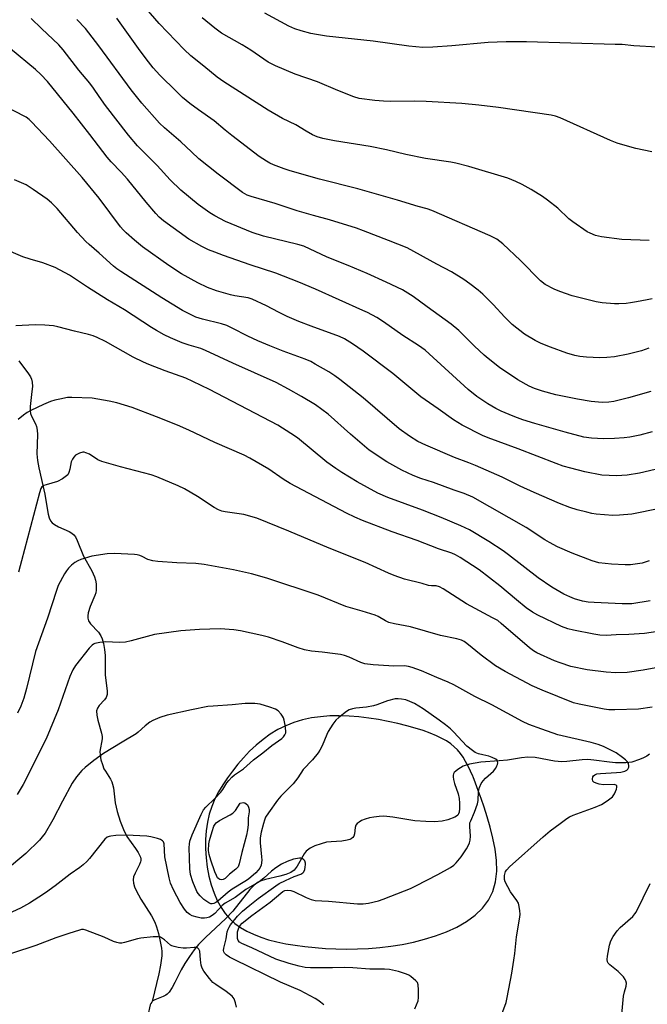
# Model space of a CAD drawing. Units: inches. Extents: x 1243771 to 1249771, y 585451 to 589452.
# Drawn here: x 1243944 to 1244156, y 588381 to 588713 of the extents above; entities that cross this region are included whole.
import ezdxf

# ---------------------------------------------------------------- set-up
doc = ezdxf.new("R2010")
doc.units = ezdxf.units.IN
doc.header["$MEASUREMENT"] = 0
for name, color, linetype in [('HYDRO-Single Line Stream', 4, 'Continuous'), ('NTRL-Farm Land', 3, 'Continuous'), ('Undefined', 1, 'Continuous')]:
    doc.layers.add(name, color=color, linetype=linetype)

msp = doc.modelspace()

# ---------------------------------------------------------------- linework, layer by layer
at = {"layer": 'HYDRO-Single Line Stream'}
for points in [[(1243943.85, 588598.22), (1243947.1, 588593.85), (1243947.69, 588592.9), (1243948.1, 588592.03), (1243948.31, 588591.04), (1243948.35, 588589.57), (1243948.21, 588587.94), (1243947.58, 588582.87), (1243947.57, 588581.43), (1243947.74, 588580.47), (1243948.07, 588579.64), (1243949.4, 588577.04), (1243949.76, 588576.17), (1243950.02, 588574.89), (1243950.11, 588573.38), (1243949.88, 588566.85), (1243950.1, 588564.66), (1243950.52, 588562.21), (1243952.53, 588553.24), (1243953.04, 588550.53), (1243953.68, 588546.57), (1243954.03, 588545.28), (1243954.49, 588544.27), (1243955.06, 588543.64), (1243955.87, 588543.05), (1243957.2, 588542.33), (1243960.81, 588540.65), (1243961.7, 588540.12), (1243962.38, 588539.56), (1243962.89, 588538.88), (1243963.52, 588537.69), (1243965.6, 588532.36), (1243968.43, 588527.46), (1243969.37, 588525.44), (1243969.64, 588524.34), (1243969.84, 588523.01), (1243969.9, 588520.87), (1243969.73, 588520.03), (1243969.41, 588519.09), (1243967.81, 588515.38), (1243967.22, 588513.26), (1243967.06, 588512.29), (1243967.04, 588511.47), (1243967.33, 588510.56), (1243967.97, 588509.6), (1243970.61, 588506.72), (1243971.48, 588505.57), (1243971.91, 588504.55), (1243972.34, 588502.97), (1243972.7, 588500.93), (1243972.93, 588498.85), (1243972.88, 588492.23), (1243973.56, 588486.98), (1243973.54, 588485.75), (1243973.3, 588484.77), (1243972.71, 588483.91), (1243970.93, 588482.02), (1243970.29, 588481.15), (1243970.02, 588480.19), (1243970.07, 588478.74), (1243970.42, 588477.1), (1243971.67, 588472.72), (1243971.88, 588471.55), (1243971.9, 588470.79), (1243971.13, 588466.5), (1243971.19, 588465.36), (1243971.5, 588463.71), (1243971.97, 588462.07), (1243972.49, 588460.71), (1243972.98, 588459.82), (1243974.7, 588457.12), (1243975.17, 588456.22), (1243975.42, 588455.47), (1243975.67, 588454.27), (1243976.24, 588449.22), (1243976.91, 588446.3), (1243977.94, 588443.03), (1243979.06, 588440.18), (1243980.27, 588437.81), (1243983.17, 588433.76), (1243984.04, 588432.42), (1243984.8, 588430.85), (1243984.94, 588430.28), (1243984.98, 588429.75), (1243984.87, 588429.26), (1243984.53, 588428.39), (1243982.98, 588425.42), (1243982.52, 588424.27), (1243982.38, 588423.21), (1243982.49, 588422.07), (1243982.82, 588420.87), (1243983.33, 588419.62), (1243984.94, 588416.71), (1243988.59, 588411.07), (1243989.69, 588408.92), (1243990.24, 588407.32), (1243990.87, 588405.08), (1243991.47, 588402.44), (1243991.87, 588400.21), (1243991.97, 588399.04), (1243991.97, 588397.58), (1243991.6, 588394.43), (1243991.01, 588391.53), (1243988.81, 588382.18)], [(1244156.47, 588465.55), (1244155.63, 588464.95), (1244154.52, 588464.36), (1244153.17, 588463.77), (1244150.59, 588462.93), (1244148.51, 588462.7), (1244145.01, 588462.72), (1244143, 588462.91), (1244137.72, 588463.62), (1244135.75, 588463.76), (1244133.81, 588463.65), (1244128.62, 588463.1), (1244126.96, 588463.03), (1244124.43, 588463.29), (1244117.95, 588464.44), (1244115.46, 588464.63), (1244113.35, 588464.41), (1244108.57, 588463.6), (1244105.77, 588463.32), (1244099.58, 588462.92), (1244095.8, 588462.26), (1244094.61, 588461.95), (1244093.6, 588461.58), (1244091.81, 588460.47), (1244091.13, 588459.91), (1244090.64, 588459.39), (1244090.42, 588458.98), (1244090.3, 588458.49), (1244090.28, 588457.94), (1244090.38, 588457.02), (1244090.72, 588455.68), (1244091.91, 588452.19), (1244092.3, 588450.7), (1244092.46, 588449.11), (1244092.45, 588447.31), (1244092.26, 588446), (1244092.09, 588445.47), (1244091.85, 588445.05), (1244091.45, 588444.68), (1244090.85, 588444.34), (1244088.43, 588443.42), (1244086.52, 588443), (1244083.99, 588442.8), (1244081.02, 588442.84), (1244077.3, 588443.13), (1244069.89, 588444.38), (1244066.91, 588444.67), (1244065.36, 588444.61), (1244063.55, 588444.39), (1244062.06, 588444.09), (1244060.62, 588443.69), (1244059.34, 588443.18), (1244058.53, 588442.72), (1244057.9, 588442.21), (1244057.5, 588441.63), (1244057.28, 588440.83), (1244056.98, 588438.73), (1244056.75, 588437.9), (1244056.49, 588437.52), (1244055.91, 588437.06), (1244055.4, 588436.82), (1244054.51, 588436.56), (1244052.76, 588436.29), (1244049.1, 588436.05), (1244047.61, 588435.87), (1244045.74, 588435.38), (1244043.66, 588434.64), (1244042.09, 588433.9), (1244041.12, 588433.27), (1244040.68, 588432.84), (1244040.04, 588432.01), (1244037.62, 588427.78), (1244036.6, 588426.46), (1244035.52, 588425.7), (1244033.8, 588425.01), (1244031.79, 588424.46), (1244026.96, 588423.36), (1244025.5, 588422.89), (1244024.53, 588422.44), (1244023.15, 588421.39), (1244021.75, 588419.94), (1244015.99, 588412.64), (1244013.48, 588410.12), (1244006.82, 588403.89), (1244004.42, 588401.41), (1244002.94, 588399.56), (1244001.31, 588397.31), (1243999.76, 588394.97), (1243998.52, 588392.87), (1243996.43, 588388.59), (1243995.48, 588386.86), (1243994.46, 588385.37), (1243993.81, 588384.68), (1243993.36, 588384.33), (1243992.5, 588383.89), (1243989.61, 588382.7), (1243989.02, 588382.36), (1243988.81, 588382.18)], [(1243988.81, 588382.18), (1243988.6, 588381.99), (1243988.33, 588381.56), (1243988.13, 588381.01), (1243987.29, 588377.44), (1243986.79, 588376.51), (1243986.07, 588375.56), (1243982.5, 588371.79), (1243981.4, 588370.36), (1243980.12, 588367.96), (1243979.46, 588367.18), (1243978.88, 588366.85), (1243977.37, 588366.25), (1243976.81, 588365.92), (1243976.49, 588365.49), (1243976.24, 588364.91), (1243975.68, 588362.84), (1243975.35, 588362.01), (1243974.88, 588361.41), (1243972.96, 588359.48), (1243972.53, 588358.88), (1243972.26, 588358.08)]]:
    msp.add_lwpolyline(points, dxfattribs=at)
at = {"layer": 'NTRL-Farm Land'}
msp.add_polyline3d([(1244050.75, 588399.94, 0), (1244054.38, 588399.88, 0), (1244058.06, 588399.92, 0), (1244061.78, 588400.09, 0), (1244065.53, 588400.38, 0), (1244069.3, 588400.82, 0), (1244073.08, 588401.42, 0), (1244076.86, 588402.2, 0), (1244080.63, 588403.16, 0), (1244084.37, 588404.32, 0), (1244088.02, 588405.7, 0), (1244091.5, 588407.31, 0), (1244094.74, 588409.16, 0), (1244097.65, 588411.27, 0), (1244100.16, 588413.66, 0), (1244102.21, 588416.33, 0), (1244103.7, 588419.31, 0), (1244104.6, 588422.58, 0), (1244104.96, 588426.1, 0), (1244104.87, 588429.77, 0), (1244104.41, 588433.52, 0), (1244103.68, 588437.28, 0), (1244102.75, 588440.95, 0), (1244101.72, 588444.46, 0), (1244100.68, 588447.73, 0), (1244099.69, 588450.7, 0), (1244098.76, 588453.37, 0), (1244097.86, 588455.77, 0), (1244097.01, 588457.93, 0), (1244096.88, 588458.22, 0), (1244096.17, 588459.86, 0), (1244095.33, 588461.59, 0), (1244094.48, 588463.15, 0), (1244093.61, 588464.57, 0), (1244092.71, 588465.85, 0), (1244091.73, 588467.02, 0), (1244090.65, 588468.1, 0), (1244089.44, 588469.1, 0), (1244088.05, 588470.05, 0), (1244086.47, 588470.94, 0), (1244084.64, 588471.82, 0), (1244082.54, 588472.68, 0), (1244080.16, 588473.53, 0), (1244077.5, 588474.38, 0), (1244074.63, 588475.19, 0), (1244071.58, 588475.96, 0), (1244068.4, 588476.65, 0), (1244065.12, 588477.27, 0), (1244061.79, 588477.78, 0), (1244058.45, 588478.18, 0), (1244055.15, 588478.43, 0), (1244051.88, 588478.54, 0), (1244048.68, 588478.48, 0), (1244045.53, 588478.25, 0), (1244042.46, 588477.81, 0), (1244039.48, 588477.17, 0), (1244036.59, 588476.31, 0), (1244033.8, 588475.21, 0), (1244031.13, 588473.87, 0), (1244028.58, 588472.3, 0), (1244026.15, 588470.54, 0), (1244023.83, 588468.62, 0), (1244021.64, 588466.57, 0), (1244019.57, 588464.42, 0), (1244017.63, 588462.19, 0), (1244015.81, 588459.92, 0), (1244014.12, 588457.62, 0), (1244012.57, 588455.3, 0), (1244011.18, 588452.93, 0), (1244009.95, 588450.5, 0), (1244008.9, 588447.98, 0), (1244008.04, 588445.37, 0), (1244007.38, 588442.65, 0), (1244006.94, 588439.79, 0), (1244006.72, 588436.8, 0), (1244006.72, 588433.73, 0), (1244006.93, 588430.6, 0), (1244007.34, 588427.49, 0), (1244007.93, 588424.45, 0), (1244008.71, 588421.52, 0), (1244009.64, 588418.75, 0), (1244010.74, 588416.21, 0), (1244011.98, 588413.94, 0), (1244013.38, 588411.91, 0), (1244014.93, 588410.12, 0), (1244016.66, 588408.53, 0), (1244018.56, 588407.14, 0), (1244020.64, 588405.92, 0), (1244022.9, 588404.84, 0), (1244025.36, 588403.89, 0), (1244028.02, 588403.04, 0), (1244030.86, 588402.31, 0), (1244033.86, 588401.67, 0), (1244037.02, 588401.13, 0), (1244040.3, 588400.69, 0), (1244043.69, 588400.35, 0), (1244047.19, 588400.1, 0)], close=True, dxfattribs=at)
at = {"layer": 'Undefined'}
for points, elevation in [([(1244156.38, 588638.83), (1244147.16, 588639.21), (1244140.27, 588640.12), (1244138.33, 588640.58), (1244136.49, 588641.27), (1244135.48, 588641.8), (1244130.6, 588645.11), (1244129.26, 588646.2), (1244125.59, 588649.72), (1244122.08, 588652.49), (1244120.39, 588653.69), (1244116.64, 588656.03), (1244113.54, 588657.74), (1244111.43, 588658.79), (1244108.7, 588659.92), (1244095.61, 588663.83), (1244091.13, 588664.9), (1244089.45, 588665.22), (1244080.97, 588666.48), (1244074.28, 588667.9), (1244067.79, 588669.43), (1244062.24, 588670.6), (1244050.22, 588672.51), (1244046.31, 588673.27), (1244044.42, 588673.85), (1244042.89, 588674.53), (1244040.65, 588675.71), (1244037.19, 588677.83), (1244032.7, 588680), (1244027.91, 588682.81), (1244012.88, 588692.41), (1244010.73, 588693.99), (1244006.21, 588697.68), (1244001.75, 588701.14), (1243999.54, 588703.25), (1243991.09, 588712.03), (1243983.08, 588721.5)], 676), ([(1244156.98, 588587.96), (1244149.36, 588585.77), (1244144.5, 588584.58), (1244142.77, 588584.28), (1244140.51, 588584.23), (1244136.86, 588584.57), (1244132.17, 588585.31), (1244127.18, 588586.3), (1244124.86, 588586.81), (1244120.41, 588588.03), (1244117.73, 588588.98), (1244115.9, 588589.74), (1244112.12, 588591.81), (1244105.92, 588596.07), (1244102.05, 588599.08), (1244100.71, 588600.22), (1244097.45, 588603.23), (1244092.2, 588608.47), (1244089.66, 588610.68), (1244081.47, 588616.5), (1244076.75, 588620), (1244073.15, 588622.2), (1244067.7, 588624.83), (1244061.31, 588627.72), (1244054.87, 588630.44), (1244047.79, 588633.26), (1244039.95, 588636.91), (1244037.93, 588637.55), (1244026.34, 588640.31), (1244022.44, 588641.51), (1244013.48, 588645.24), (1244009.93, 588647.14), (1244008.19, 588648.2), (1244004.31, 588650.94), (1243998.42, 588655.78), (1243994.89, 588659.3), (1243990.43, 588664.13), (1243983.87, 588670.81), (1243980.78, 588674.4), (1243973.06, 588684.38), (1243970.87, 588687.39), (1243968.98, 588690.25), (1243967.75, 588691.88), (1243964.05, 588696.33), (1243958.76, 588703.11), (1243957.28, 588704.83), (1243951.41, 588710.36), (1243947.93, 588713.77)], 670), ([(1244156.23, 588602.52), (1244153.85, 588601.66), (1244149.34, 588600.54), (1244144.74, 588599.63), (1244142.08, 588599.35), (1244139.71, 588599.24), (1244135.3, 588599.48), (1244132.95, 588599.69), (1244131.32, 588600.03), (1244128.61, 588600.8), (1244123.09, 588602.88), (1244119.94, 588604.16), (1244117.9, 588605.16), (1244114.36, 588607.22), (1244110.18, 588610.55), (1244107.76, 588612.94), (1244103.8, 588617.31), (1244100.23, 588620.78), (1244098.72, 588622.15), (1244095.95, 588624.21), (1244093.83, 588625.68), (1244089.75, 588628.24), (1244084.76, 588630.83), (1244074.79, 588636.39), (1244068.44, 588638.8), (1244060.04, 588642.14), (1244057.69, 588642.99), (1244048.56, 588645.82), (1244043.18, 588647.28), (1244037.62, 588648.9), (1244030.25, 588651.33), (1244022.1, 588653.68), (1244020.85, 588654.15), (1244019.25, 588655.08), (1244011.07, 588661.19), (1244004.53, 588666.42), (1244002, 588668.71), (1243998.46, 588672.16), (1243992.9, 588676.81), (1243991.27, 588678.37), (1243985.31, 588685.22), (1243981.64, 588689.69), (1243970.75, 588704.51), (1243966.28, 588710.39), (1243963.39, 588713.42)], 672), ([(1244157.36, 588619.21), (1244155.75, 588618.81), (1244152.07, 588618.12), (1244150.09, 588617.79), (1244148.67, 588617.65), (1244146.12, 588617.47), (1244144.69, 588617.45), (1244140.55, 588617.84), (1244138.5, 588618.12), (1244130.4, 588620.13), (1244126.27, 588621.61), (1244124.39, 588622.38), (1244121.36, 588624), (1244119.75, 588625.19), (1244113.04, 588632.08), (1244106.98, 588637.72), (1244105.01, 588639.25), (1244102.79, 588640.37), (1244083.06, 588648.97), (1244081.51, 588649.5), (1244078.45, 588650.32), (1244071.52, 588652.42), (1244058.13, 588656.25), (1244045.21, 588659.58), (1244035.27, 588662.37), (1244033.33, 588663), (1244029.72, 588664.35), (1244028.48, 588664.9), (1244027.28, 588665.57), (1244024.9, 588667.22), (1244015.67, 588674.25), (1244013.39, 588676.05), (1244009.69, 588679.17), (1244004.35, 588682.92), (1244001.46, 588685.05), (1243999.04, 588687.13), (1243996.92, 588689.09), (1243991.4, 588694.65), (1243989.1, 588697.13), (1243987.48, 588699.07), (1243984.69, 588702.82), (1243976.9, 588713.88)], 674), ([(1244157.23, 588668.7), (1244151.88, 588669.87), (1244149.02, 588670.67), (1244145.58, 588671.73), (1244143.38, 588672.56), (1244126.41, 588680.24), (1244124.78, 588680.81), (1244123.38, 588681.13), (1244105.54, 588683.72), (1244098.89, 588684.51), (1244093.25, 588685.05), (1244081.13, 588685.7), (1244077.28, 588685.8), (1244069.1, 588685.78), (1244066.76, 588685.87), (1244063.82, 588686.11), (1244058.59, 588686.77), (1244056.79, 588687.3), (1244051.34, 588689.45), (1244044.48, 588692.41), (1244036.97, 588694.92), (1244030.37, 588697.71), (1244027.9, 588699.04), (1244022.06, 588703), (1244019.07, 588704.88), (1244012.13, 588708.78), (1244009.89, 588710.45), (1244005.67, 588713.93)], 678), ([(1244159.21, 588704.04), (1244151.26, 588704.53), (1244147.23, 588704.9), (1244144.86, 588705), (1244114.98, 588705.83), (1244108.15, 588705.87), (1244102.09, 588705.68), (1244089.86, 588704.47), (1244083.47, 588704), (1244080.06, 588703.94), (1244075.36, 588704.38), (1244063.25, 588706.1), (1244047.59, 588707.74), (1244044.18, 588708.28), (1244042.3, 588708.67), (1244039.06, 588709.53), (1244036.89, 588710.23), (1244034.9, 588711.13), (1244026.78, 588715.55)], 680), ([(1244157.34, 588574.32), (1244153.21, 588573.17), (1244149.85, 588572.51), (1244147.99, 588572.25), (1244144.72, 588572.02), (1244141.03, 588571.94), (1244136.96, 588572.14), (1244134.3, 588572.55), (1244128.01, 588574.16), (1244117.78, 588577.14), (1244113.81, 588578.42), (1244111.08, 588579.41), (1244109.18, 588580.14), (1244106.48, 588581.32), (1244104.67, 588582.23), (1244101.95, 588583.76), (1244098.28, 588586.23), (1244095.3, 588588.65), (1244082.23, 588600.6), (1244080.8, 588601.82), (1244078.59, 588603.38), (1244073.32, 588606.76), (1244066.83, 588611.47), (1244064.55, 588612.83), (1244061.42, 588614.53), (1244059.85, 588615.29), (1244043.9, 588622.42), (1244038.27, 588624.81), (1244030.49, 588627.85), (1244021.81, 588630.6), (1244012.87, 588633.76), (1244009.91, 588634.88), (1244007.79, 588635.74), (1244005.47, 588636.81), (1244001.16, 588639.31), (1243992.63, 588645.51), (1243991.17, 588646.77), (1243989.99, 588647.98), (1243986.72, 588651.79), (1243980.45, 588659.48), (1243978.3, 588661.9), (1243974.95, 588665.37), (1243973.59, 588666.94), (1243967.77, 588674.58), (1243962.11, 588681.78), (1243953.42, 588692.42), (1243951.22, 588694.85), (1243949.4, 588696.57), (1243940.98, 588703.45)], 668), ([(1244158.4, 588561.66), (1244153.14, 588560.43), (1244148.98, 588559.7), (1244145.35, 588559.44), (1244140.39, 588559.75), (1244134.65, 588560.85), (1244129.95, 588562.03), (1244127.43, 588562.79), (1244124.97, 588563.67), (1244112.23, 588568.54), (1244102.03, 588572.29), (1244100.21, 588573.04), (1244093.29, 588576.58), (1244090.36, 588578.41), (1244085.27, 588582.07), (1244079.39, 588586.12), (1244069.95, 588594), (1244059.88, 588601.53), (1244056.35, 588604.04), (1244053.65, 588605.65), (1244051.89, 588606.46), (1244042.37, 588609.98), (1244038.27, 588611.57), (1244034.29, 588613.25), (1244031.39, 588614.65), (1244027.36, 588616.85), (1244022.53, 588619.1), (1244021.13, 588619.5), (1244016.61, 588620.2), (1244015.21, 588620.51), (1244010.45, 588621.89), (1244007.4, 588622.99), (1244004.11, 588624.55), (1243998.63, 588627.66), (1243994.37, 588630.41), (1243985.53, 588636.68), (1243982.77, 588638.92), (1243980.03, 588641.44), (1243979.01, 588642.44), (1243978.12, 588643.47), (1243970.92, 588653.12), (1243965.17, 588660.07), (1243954.1, 588672.44), (1243948.09, 588678.89), (1243947.24, 588679.7), (1243946.24, 588680.4), (1243938.19, 588684.65)], 666), ([(1244160.02, 588548.48), (1244150.51, 588546.58), (1244146.42, 588546.25), (1244144.08, 588546.14), (1244138.5, 588546.57), (1244137.05, 588546.78), (1244135.39, 588547.17), (1244132.08, 588548.05), (1244129.62, 588548.84), (1244126.11, 588550.11), (1244117.57, 588553.82), (1244112.85, 588555.98), (1244106.75, 588559.03), (1244097.78, 588562.94), (1244095.59, 588563.86), (1244090.76, 588565.7), (1244081.03, 588569.79), (1244078.38, 588571.07), (1244075.51, 588572.86), (1244072.11, 588575.38), (1244059.94, 588585.83), (1244052.07, 588592), (1244050.32, 588593.24), (1244048.36, 588594.5), (1244043.79, 588597.18), (1244042.25, 588598.02), (1244040.37, 588598.87), (1244032.99, 588601.51), (1244028.49, 588603.32), (1244024.43, 588605.06), (1244021.02, 588606.62), (1244015.77, 588609.31), (1244013.91, 588610.18), (1244012.15, 588610.75), (1244005.74, 588612.29), (1244003.53, 588613.04), (1244002.18, 588613.61), (1243999.03, 588615.25), (1243992.01, 588619.54), (1243978.17, 588628.37), (1243976.85, 588629.3), (1243975.7, 588630.23), (1243970.94, 588634.57), (1243967.51, 588637.45), (1243966.42, 588638.46), (1243963.63, 588641.55), (1243956.71, 588649.68), (1243954.86, 588651.6), (1243953.33, 588652.8), (1243948.63, 588656.09), (1243946.25, 588657.6), (1243944.72, 588658.35), (1243942.36, 588659.35)], 664), ([(1244156.41, 588530.78), (1244153.98, 588530.05), (1244150.06, 588529.49), (1244148.33, 588529.46), (1244143.68, 588529.63), (1244139.43, 588530.15), (1244137.21, 588530.8), (1244130.4, 588533.37), (1244125.43, 588535.58), (1244122.82, 588536.96), (1244121.17, 588537.94), (1244114.93, 588542.06), (1244096.96, 588552.32), (1244094.02, 588553.54), (1244090.63, 588554.63), (1244083.63, 588557.18), (1244079.38, 588558.53), (1244076.8, 588559.64), (1244072.98, 588561.43), (1244067.92, 588564.17), (1244061.97, 588568.17), (1244055.66, 588573.54), (1244048.09, 588580.32), (1244043.85, 588583.4), (1244039.14, 588586.21), (1244034.69, 588588.75), (1244030.54, 588590.98), (1244015.99, 588597.44), (1244006.79, 588601.75), (1244005.15, 588602.4), (1244001.29, 588603.54), (1243998.86, 588604.35), (1243994.9, 588606.04), (1243992.82, 588607.05), (1243990.25, 588608.44), (1243988.5, 588609.5), (1243979.39, 588615.41), (1243973.68, 588618.83), (1243966.9, 588623.09), (1243960.86, 588627.13), (1243956.04, 588629.69), (1243951.91, 588631.31), (1243947.63, 588632.53), (1243945.13, 588633.35), (1243938.62, 588636.14)], 662), ([(1244156.74, 588517.29), (1244150.57, 588516.34), (1244147.33, 588516.33), (1244137.84, 588516.72), (1244135.85, 588516.9), (1244133.95, 588517.24), (1244131.2, 588518.04), (1244129.62, 588518.62), (1244127.61, 588519.53), (1244123.58, 588521.95), (1244119, 588525.05), (1244108.99, 588532.83), (1244107.12, 588534.18), (1244102.3, 588537.37), (1244095.8, 588541.21), (1244092.87, 588542.65), (1244086.18, 588545.48), (1244079.92, 588547.91), (1244068.22, 588552.14), (1244064.83, 588553.63), (1244057.9, 588557.47), (1244052.69, 588560.63), (1244050.73, 588561.9), (1244047.65, 588564.09), (1244037.76, 588572.29), (1244035.57, 588573.76), (1244031.1, 588576.53), (1244008.05, 588588.57), (1244002.51, 588591.31), (1244000.13, 588592.4), (1243993.12, 588594.91), (1243987.69, 588597.03), (1243985.82, 588597.83), (1243982.41, 588599.49), (1243972.97, 588604.82), (1243970.17, 588606.17), (1243968.86, 588606.66), (1243967.28, 588607.11), (1243962.52, 588608.25), (1243956.94, 588609.75), (1243955.51, 588610.02), (1243952.53, 588610.27), (1243949.26, 588610.42), (1243942.83, 588610.04)], 660), ([(1244164.54, 588507.75), (1244154.82, 588506.34), (1244149.53, 588505.93), (1244145.23, 588505.81), (1244141.86, 588505.61), (1244139.7, 588505.75), (1244137.73, 588506.04), (1244130.88, 588507.39), (1244128.95, 588507.86), (1244126.86, 588508.65), (1244118.88, 588512.45), (1244117.08, 588513.45), (1244114.9, 588514.96), (1244111.59, 588517.66), (1244106.07, 588522.35), (1244099, 588527.72), (1244092.6, 588531.98), (1244091.1, 588532.86), (1244089.79, 588533.42), (1244085.34, 588534.86), (1244078.14, 588537.64), (1244069.69, 588540.63), (1244059.72, 588544.39), (1244057.08, 588545.54), (1244054.26, 588546.92), (1244035.32, 588556.9), (1244032.97, 588558.39), (1244028.09, 588561.77), (1244021.7, 588565.47), (1244019.75, 588566.4), (1244009.89, 588570.69), (1244001.1, 588574.89), (1243997.36, 588576.54), (1243990.24, 588579.42), (1243982.05, 588582.49), (1243976.81, 588584.13), (1243974.26, 588584.71), (1243968.51, 588585.7), (1243961.66, 588585.94), (1243960.2, 588585.85), (1243957.61, 588585.39), (1243955.9, 588584.99), (1243954.53, 588584.52), (1243952.11, 588583.53), (1243947.89, 588581.54), (1243946.61, 588580.83), (1243945.4, 588579.97), (1243943.52, 588578.5)], 658), ([(1244159.82, 588494.92), (1244154.33, 588493.97), (1244148.92, 588493.2), (1244145.18, 588493.04), (1244141.91, 588493.23), (1244135.51, 588494), (1244130.02, 588495.21), (1244126.32, 588496.37), (1244124.43, 588497.05), (1244118.55, 588499.76), (1244117.33, 588500.47), (1244115.98, 588501.49), (1244106.51, 588509.7), (1244105.3, 588510.63), (1244103.58, 588511.62), (1244094.8, 588516.26), (1244086.92, 588521.37), (1244085.65, 588522.05), (1244084.59, 588522.33), (1244082.97, 588522.34), (1244082, 588522.51), (1244079.78, 588523.17), (1244073.89, 588524.65), (1244070.36, 588525.86), (1244068.49, 588526.64), (1244060.55, 588530.2), (1244048.41, 588535.04), (1244034.82, 588540.78), (1244024.07, 588545.2), (1244019.67, 588546.43), (1244013.36, 588547.31), (1244012.25, 588547.6), (1244011.17, 588548), (1244009.63, 588548.81), (1244004, 588552.55), (1243999.64, 588555.11), (1243997.54, 588556.09), (1243990.34, 588559.16), (1243988.4, 588559.79), (1243978.03, 588562.49), (1243971.8, 588564.35), (1243970.46, 588564.92), (1243967.68, 588566.76), (1243966.4, 588567.29), (1243965.87, 588567.41), (1243965.33, 588567.42), (1243964.29, 588567.17), (1243963.55, 588566.82), (1243962.96, 588566.4), (1243962.36, 588565.8), (1243961.87, 588565.12), (1243961.48, 588564.23), (1243960.96, 588561.69), (1243960.65, 588560.56), (1243960.28, 588559.82), (1243959.92, 588559.43), (1243958.55, 588558.49), (1243956.78, 588557.57), (1243953.03, 588556.48), (1243952.22, 588556.17), (1243951.6, 588555.75), (1243951.22, 588555.18), (1243950.75, 588553.79), (1243943.65, 588526.95)], 656), ([(1244157.41, 588481.44), (1244152.82, 588480.77), (1244144.76, 588480.56), (1244142.82, 588480.61), (1244141.18, 588480.79), (1244132.77, 588482.44), (1244130.84, 588482.9), (1244120.29, 588487.17), (1244116.92, 588488.69), (1244107.82, 588493.48), (1244104.51, 588495.35), (1244099.68, 588499.02), (1244094.92, 588502.91), (1244093.99, 588503.56), (1244093.04, 588504.04), (1244091.49, 588504.5), (1244086.06, 588505.58), (1244075.85, 588508.6), (1244070.54, 588509.57), (1244068.57, 588510.04), (1244067.46, 588510.52), (1244065, 588512), (1244063.94, 588512.43), (1244059.59, 588513.85), (1244054.04, 588515.44), (1244044.75, 588519.25), (1244027.46, 588524.99), (1244022.27, 588526.39), (1244016.25, 588527.75), (1244006.32, 588529.57), (1244003.45, 588529.86), (1243997.06, 588530.14), (1243990.67, 588530.56), (1243988.94, 588530.76), (1243987.35, 588531.23), (1243985.35, 588532.24), (1243984.55, 588532.57), (1243983.71, 588532.81), (1243982.84, 588532.95), (1243976.11, 588533.28), (1243973.59, 588533.16), (1243968.46, 588532.33), (1243964.75, 588531.24), (1243963.65, 588530.81), (1243962.67, 588530.24), (1243961.56, 588529.35), (1243960.55, 588528.31), (1243959.82, 588527.41), (1243959.17, 588526.42), (1243957.05, 588522.48), (1243956.45, 588520.84), (1243953.43, 588511.48), (1243949.45, 588500.23), (1243946.42, 588487.79), (1243945.43, 588484.5), (1243944.44, 588481.82), (1243943.29, 588479.39)], 654), ([(1244106.65, 588377.92), (1244108.1, 588381.87), (1244108.53, 588383.57), (1244110.07, 588391.73), (1244110.79, 588396.1), (1244111.09, 588398.32), (1244111.63, 588403.97), (1244112.8, 588410.63), (1244112.83, 588411.68), (1244112.73, 588412.81), (1244112.54, 588414.22), (1244112.29, 588415.3), (1244111.79, 588416.27), (1244109.62, 588419.21), (1244107.84, 588422.53), (1244107.58, 588423.33), (1244107.54, 588423.88), (1244107.6, 588424.73), (1244107.79, 588425.56), (1244107.97, 588426.01), (1244108.35, 588426.61), (1244109.26, 588427.61), (1244120.58, 588437.76), (1244122.94, 588439.77), (1244126.42, 588442.2), (1244128.59, 588443.92), (1244129.52, 588444.48), (1244130.77, 588445.06), (1244138.15, 588447.74), (1244140.31, 588448.61), (1244142.23, 588449.82), (1244143.98, 588451.25), (1244144.64, 588452.19), (1244145.34, 588453.77), (1244145.5, 588454.51), (1244145.43, 588454.88), (1244145.24, 588455.12), (1244144.58, 588455.33), (1244141.02, 588455.25), (1244139.57, 588455.5), (1244138.46, 588455.85), (1244137.75, 588456.2), (1244137.42, 588456.52), (1244137.28, 588457.18), (1244137.42, 588457.91), (1244137.65, 588458.34), (1244138.02, 588458.66), (1244138.76, 588458.95), (1244139.93, 588459.11), (1244145.34, 588459.37), (1244146.83, 588459.51), (1244148.2, 588459.86), (1244148.84, 588460.23), (1244149.18, 588460.56), (1244149.48, 588461.18), (1244149.53, 588461.68), (1244149.38, 588462.44), (1244149, 588463.13), (1244148.38, 588463.74), (1244147.43, 588464.46), (1244145.22, 588466.02), (1244143.95, 588466.78), (1244141.03, 588468.16), (1244139.21, 588468.84), (1244136.85, 588469.49), (1244125.58, 588472.07), (1244120.18, 588473.99), (1244115.82, 588475.63), (1244113.69, 588476.67), (1244103.28, 588482.29), (1244097.64, 588485.01), (1244090.47, 588489.02), (1244088.6, 588489.88), (1244084.78, 588491.42), (1244079.56, 588493.66), (1244076.5, 588494.86), (1244075.18, 588495.22), (1244073.86, 588495.43), (1244070.03, 588495.31), (1244068.63, 588495.34), (1244063.32, 588495.69), (1244060.53, 588496.06), (1244059.18, 588496.48), (1244055.24, 588498.31), (1244053.62, 588498.85), (1244052.23, 588499.17), (1244050.49, 588499.43), (1244046.15, 588500.02), (1244042.5, 588500.35), (1244040.15, 588500.75), (1244038.01, 588501.46), (1244032.64, 588503.54), (1244027.99, 588505.01), (1244025.74, 588505.61), (1244018.55, 588507.25), (1244016.26, 588507.56), (1244011.69, 588507.83), (1244004.74, 588507.6), (1243998.41, 588507.25), (1243989.56, 588505.95), (1243981.64, 588503.82), (1243979.72, 588503.41), (1243977.66, 588503.27), (1243973.17, 588503.5), (1243971.13, 588503.28), (1243969.44, 588502.92), (1243968.94, 588502.7), (1243968.51, 588502.4), (1243967.56, 588501.4), (1243962.93, 588495.47), (1243962.01, 588494.08), (1243961.04, 588491.84), (1243957.03, 588480.54), (1243952.98, 588470.83), (1243945.27, 588455.38), (1243943.28, 588452.01)], 652), ([(1244077.39, 588379.72), (1244078.44, 588382.38), (1244078.6, 588383.49), (1244078.57, 588386.1), (1244078.44, 588387.81), (1244078.21, 588388.58), (1244077.74, 588389.21), (1244076.01, 588390.62), (1244075.31, 588391.08), (1244074.56, 588391.45), (1244071.89, 588392.29), (1244068.83, 588393.01), (1244067.13, 588393.09), (1244062.2, 588393.04), (1244056.44, 588393.55), (1244053.76, 588393.68), (1244049.57, 588393.5), (1244046.71, 588393.56), (1244042.14, 588393.51), (1244040.4, 588393.69), (1244038.38, 588394.1), (1244034.95, 588395.02), (1244030.43, 588396.47), (1244022.42, 588400.31), (1244018.95, 588401.77), (1244018.26, 588402.19), (1244017.78, 588402.76), (1244017.55, 588403.48), (1244017.49, 588404.29), (1244017.57, 588405.67), (1244017.83, 588406.74), (1244018.37, 588407.74), (1244019.13, 588408.61), (1244022.37, 588411.23), (1244028.57, 588415.64), (1244032.12, 588418.77), (1244032.85, 588419.26), (1244033.56, 588419.59), (1244034.54, 588419.77), (1244035.52, 588419.65), (1244036.57, 588419.23), (1244040.7, 588417.22), (1244042.35, 588416.63), (1244043.77, 588416.3), (1244048.24, 588416.01), (1244058.03, 588415.12), (1244059.87, 588415.15), (1244061.74, 588415.4), (1244065.13, 588416.19), (1244066.72, 588416.69), (1244073.88, 588419.47), (1244075.92, 588420.33), (1244077.72, 588421.2), (1244085.08, 588425.02), (1244089.38, 588427.41), (1244090.45, 588428.17), (1244091.27, 588428.92), (1244092.93, 588431), (1244094.78, 588433.69), (1244095.5, 588434.95), (1244095.83, 588435.73), (1244095.99, 588436.56), (1244096.08, 588437.99), (1244095.88, 588441.25), (1244095.94, 588442.4), (1244096.2, 588443.16), (1244097.5, 588446.04), (1244098.52, 588448.81), (1244098.73, 588449.93), (1244098.86, 588453.03), (1244099.19, 588454.38), (1244099.77, 588455.66), (1244100.39, 588456.61), (1244101.21, 588457.46), (1244103.85, 588459.9), (1244104.69, 588460.93), (1244105.06, 588461.62), (1244105.22, 588462.14), (1244105.3, 588462.65), (1244105.27, 588463.13), (1244105.07, 588463.54), (1244104.69, 588463.87), (1244103.43, 588464.53), (1244102.32, 588464.93), (1244100.25, 588465.35), (1244098.83, 588465.77), (1244097.73, 588466.22), (1244096.8, 588466.79), (1244094.86, 588468.34), (1244090.35, 588473.17), (1244089.33, 588474.13), (1244087.69, 588475.45), (1244085.57, 588477.04), (1244080.12, 588480.87), (1244077.19, 588482.64), (1244075.64, 588483.41), (1244074.26, 588483.89), (1244072.83, 588484.2), (1244071.74, 588484.3), (1244070.68, 588484.25), (1244068.08, 588483.62), (1244064.49, 588482.21), (1244063.36, 588481.88), (1244061.02, 588481.47), (1244057.48, 588481.13), (1244056.32, 588480.94), (1244055.24, 588480.56), (1244054.26, 588479.98), (1244051.74, 588478.02), (1244050.68, 588477.05), (1244049.64, 588475.69), (1244048.11, 588473.28), (1244047.62, 588472.23), (1244046.13, 588468.47), (1244045.34, 588466.98), (1244044.73, 588466.03), (1244042.83, 588463.73), (1244039.74, 588460.44), (1244037.9, 588457.63), (1244036.32, 588455.55), (1244032.21, 588451.41), (1244031.07, 588450.14), (1244027.98, 588445.8), (1244027.03, 588444.31), (1244026.6, 588443.29), (1244026.27, 588442.18), (1244025.58, 588439.33), (1244025.21, 588437.33), (1244025.16, 588435.69), (1244025.65, 588431), (1244025.71, 588429.83), (1244025.47, 588428.19), (1244025.02, 588427.17), (1244024.51, 588426.47), (1244023.71, 588425.6), (1244021.24, 588423.44), (1244020.06, 588422.63), (1244015.72, 588420.05), (1244014.38, 588419.02), (1244010.9, 588416.02), (1244010.23, 588415.53), (1244009.53, 588415.19), (1244009.04, 588415.09), (1244008.57, 588415.12), (1244007.84, 588415.42), (1244006.22, 588416.62), (1244004.91, 588417.78), (1244004.28, 588418.58), (1244003.85, 588419.3), (1244002.45, 588422.52), (1244001.72, 588425), (1244001.43, 588426.96), (1244001.28, 588434.11), (1244001.33, 588435.22), (1244001.49, 588436.25), (1244002.27, 588438.39), (1244005.26, 588445.24), (1244006.07, 588446.81), (1244006.83, 588447.68), (1244009.92, 588450.63), (1244011.88, 588452.74), (1244012.6, 588453.64), (1244013.98, 588455.88), (1244014.67, 588456.77), (1244015.67, 588457.82), (1244016.52, 588458.59), (1244019.61, 588460.66), (1244022.97, 588463.67), (1244026.09, 588466.01), (1244029.12, 588468.52), (1244032.44, 588470.88), (1244033.06, 588471.44), (1244033.54, 588472.09), (1244033.82, 588472.82), (1244033.86, 588473.36), (1244033.6, 588475.35), (1244033.25, 588477.06), (1244033.01, 588477.88), (1244032.76, 588478.39), (1244032.26, 588479.1), (1244031.26, 588480.17), (1244030.32, 588480.79), (1244028.44, 588481.49), (1244025.15, 588482.51), (1244023.4, 588482.71), (1244020.12, 588482.74), (1244015.78, 588482.21), (1244009.32, 588481.84), (1244007.57, 588481.65), (1244002.04, 588480.58), (1243993.79, 588478.78), (1243991.38, 588477.97), (1243988.99, 588476.94), (1243987.98, 588476.41), (1243986.38, 588475.2), (1243984, 588473.04), (1243983.32, 588472.51), (1243978.69, 588469.6), (1243972.37, 588465.84), (1243969.12, 588463.47), (1243966.12, 588461.1), (1243965.02, 588460.14), (1243963.23, 588457.91), (1243961.79, 588455.81), (1243958.49, 588449.71), (1243955.26, 588443.47), (1243952.69, 588438.97), (1243951.71, 588437.67), (1243950.78, 588436.63), (1243946.13, 588432.15), (1243939.26, 588426.38)], 650), ([(1244046.68, 588381.01), (1244045.59, 588381.94), (1244044.67, 588382.63), (1244043.69, 588383.25), (1244038.72, 588385.85), (1244032.09, 588388.73), (1244016.41, 588396.34), (1244014.88, 588397.18), (1244013.7, 588397.94), (1244013.13, 588398.47), (1244012.89, 588398.89), (1244012.82, 588399.38), (1244012.9, 588400.17), (1244013.74, 588403.32), (1244014.11, 588405.64), (1244014.39, 588406.61), (1244014.71, 588407.3), (1244015.2, 588408.02), (1244017.56, 588411.01), (1244019.22, 588412.68), (1244021.7, 588414.7), (1244024.52, 588416.88), (1244030.49, 588421.25), (1244031.65, 588421.95), (1244033.76, 588423), (1244036.71, 588424.36), (1244038.85, 588425.16), (1244039.54, 588425.56), (1244039.88, 588425.96), (1244040.21, 588426.69), (1244040.42, 588427.51), (1244040.5, 588428.34), (1244040.44, 588428.87), (1244040.21, 588429.61), (1244039.94, 588430.02), (1244039.38, 588430.39), (1244038.94, 588430.51), (1244038.4, 588430.53), (1244036.44, 588430.16), (1244034.3, 588429.42), (1244032.43, 588428.52), (1244030.45, 588427.23), (1244029.02, 588426.19), (1244026.4, 588423.76), (1244024.9, 588422.55), (1244020.3, 588419.98), (1244016.7, 588417.29), (1244013.33, 588415.31), (1244012.42, 588414.52), (1244009.89, 588411.88), (1244009.02, 588411.16), (1244008.07, 588410.64), (1244007.25, 588410.4), (1244006.41, 588410.3), (1244005.32, 588410.34), (1244003.92, 588410.6), (1244002.27, 588411.1), (1244001.49, 588411.49), (1244000.58, 588412.21), (1243999.67, 588413.35), (1243998.23, 588415.56), (1243995.99, 588419.81), (1243994.98, 588422.05), (1243994.45, 588423.87), (1243993.08, 588431), (1243992.84, 588435.33), (1243992.6, 588436.01), (1243992.28, 588436.39), (1243991.61, 588436.78), (1243990.56, 588437.15), (1243988.35, 588437.75), (1243986.93, 588437.99), (1243980.04, 588438.33), (1243976.54, 588438.16), (1243974.81, 588438), (1243974.26, 588437.89), (1243973.62, 588437.63), (1243972.81, 588436.95), (1243967.63, 588430.47), (1243966.68, 588429.4), (1243965.48, 588428.24), (1243964.41, 588427.42), (1243961.15, 588425.17), (1243956.09, 588421.19), (1243952.78, 588418.86), (1243950.59, 588417.42), (1243947.34, 588415.39), (1243944.37, 588413.69), (1243938.78, 588411.08)], 648), ([(1244147.18, 588377.82), (1244147.77, 588383.99), (1244148.07, 588385.4), (1244148.67, 588387.36), (1244148.69, 588388.34), (1244148.52, 588389.11), (1244148.33, 588389.6), (1244147.68, 588390.49), (1244145.88, 588392.29), (1244143.17, 588394.54), (1244142.61, 588395.17), (1244142.37, 588395.59), (1244142.2, 588396.33), (1244142.29, 588397.46), (1244143.04, 588401.21), (1244143.44, 588402.6), (1244144.27, 588404.14), (1244145.6, 588406.05), (1244146.64, 588407.11), (1244150.84, 588410.91), (1244151.57, 588411.7), (1244152.05, 588412.37), (1244156.7, 588421.97)], 654), ([(1244017.2, 588380.29), (1244016.89, 588381.7), (1244016.38, 588383.08), (1244015.69, 588383.95), (1244013.71, 588385.57), (1244010.19, 588387.92), (1244009.25, 588388.64), (1244008.12, 588389.91), (1244006.2, 588392.41), (1244005.64, 588393.38), (1244005.33, 588394.47), (1244005.08, 588396.21), (1244004.85, 588399.13), (1244004.55, 588399.82), (1244004, 588400.25), (1244003.51, 588400.37), (1244002.96, 588400.4), (1244000.34, 588400.22), (1243999.19, 588400.21), (1243997.51, 588400.41), (1243996.14, 588400.69), (1243995.37, 588400.96), (1243994.91, 588401.24), (1243992.91, 588403), (1243992.28, 588403.47), (1243991.6, 588403.83), (1243990.81, 588404), (1243989.06, 588403.96), (1243984.94, 588403.59), (1243983.82, 588403.34), (1243979.4, 588402.04), (1243978.56, 588401.88), (1243977.71, 588401.88), (1243976.87, 588402.07), (1243975.75, 588402.46), (1243972.53, 588403.88), (1243966.44, 588406.2), (1243965.63, 588406.43), (1243964.97, 588406.47), (1243964.2, 588406.3), (1243960.68, 588405.09), (1243956.28, 588403.71), (1243949.55, 588401.09), (1243933.39, 588395.84)], 646)]:
    msp.add_lwpolyline(points, dxfattribs=dict(at, elevation=elevation))
at = {"layer": 'Undefined', "elevation": 652}
msp.add_lwpolyline([(1244012.31, 588423.21), (1244011.62, 588423.32), (1244011.2, 588423.55), (1244010.85, 588423.92), (1244010.41, 588424.63), (1244009.86, 588425.93), (1244008.5, 588429.81), (1244007.96, 588431.74), (1244007.81, 588433.11), (1244007.92, 588435.33), (1244008.13, 588436.45), (1244008.95, 588439.52), (1244009.61, 588441.33), (1244009.99, 588442.01), (1244010.38, 588442.46), (1244011.47, 588443.25), (1244015.03, 588445.12), (1244015.99, 588445.75), (1244016.86, 588446.66), (1244018.47, 588449.08), (1244019.4, 588449.25), (1244019.99, 588449.18), (1244020.52, 588448.89), (1244020.88, 588448.46), (1244021.24, 588447.72), (1244021.48, 588446.94), (1244021.49, 588446.16), (1244021.17, 588444.11), (1244021.13, 588441.81), (1244020.92, 588440.03), (1244020.58, 588438.34), (1244019.01, 588432.4), (1244018.16, 588428.57), (1244017.72, 588427.59), (1244016.99, 588426.77), (1244014.89, 588425.08), (1244013.4, 588423.72), (1244012.76, 588423.31)], close=True, dxfattribs=at)

doc.saveas('drawing.dxf')
